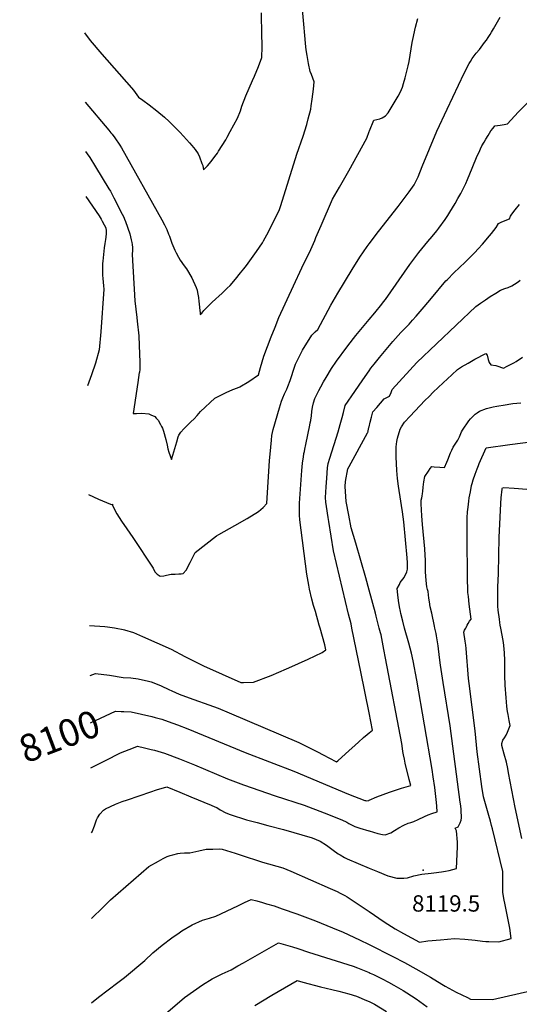
# Model space of a CAD drawing. Units: inches. Extents: x 2609631 to 2615146, y 1501973 to 1507369.
# Drawn here: x 2609631 to 2610159, y 1504603 to 1505642 of the extents above; entities that cross this region are included whole.
import ezdxf
from ezdxf.enums import TextEntityAlignment as Align

# ---------------------------------------------------------------- set-up
doc = ezdxf.new("R2010")
doc.units = ezdxf.units.IN
doc.header["$MEASUREMENT"] = 0
doc.layers.add('tile_2735_03_contour_10ft', color=2, linetype='Continuous')
doc.layers.add('tile_2735_03_spot_elev', color=150, linetype='Continuous')
doc.styles.add('Arial', font='arial.ttf')

msp = doc.modelspace()

# ---------------------------------------------------------------- linework, layer by layer
at = {"layer": 'tile_2735_03_contour_10ft'}
for points, elevation in [([(2609699.8, 1505555.3), (2609725, 1505525.6), (2609727.1, 1505523), (2609728.4, 1505521.3), (2609731.3, 1505517.4), (2609736.4, 1505509.9), (2609738.2, 1505506.9), (2609780.8, 1505431), (2609783.6, 1505425.6), (2609786.1, 1505420.7), (2609788.1, 1505415.8), (2609788.9, 1505413.7), (2609791.5, 1505406.3), (2609793.5, 1505401.3), (2609794.6, 1505398.8), (2609795.9, 1505396.2), (2609798.4, 1505391.5), (2609800.4, 1505388.5), (2609804.6, 1505382.5), (2609806.8, 1505379.1), (2609812.5, 1505369.6), (2609817.3, 1505359.7), (2609818.1, 1505356.8), (2609818.6, 1505354.4), (2609819.6, 1505349), (2609820.1, 1505344.8), (2609820.4, 1505342.4), (2609821.2, 1505334.9), (2609821.3, 1505333.3), (2609821.5, 1505331.2), (2609823, 1505332.6), (2609825.4, 1505335.1), (2609830.9, 1505341), (2609833.7, 1505343.8), (2609838, 1505347.7), (2609841.1, 1505350.3), (2609844.7, 1505353.7), (2609850, 1505358.7), (2609853.1, 1505361.8), (2609858.7, 1505368.3), (2609864.1, 1505374.9), (2609867.6, 1505379.4), (2609870.2, 1505382.8), (2609880.9, 1505397.5), (2609887.4, 1505406.6), (2609888.5, 1505408.7), (2609891.9, 1505415.2), (2609903.4, 1505438.1), (2609905.1, 1505441.8), (2609905.6, 1505443.1), (2609906.7, 1505446.1), (2609923.6, 1505500.3), (2609930.1, 1505519.4), (2609934.2, 1505531.8), (2609935.6, 1505537.5), (2609938.2, 1505547.9), (2609938.7, 1505551.3), (2609939.8, 1505558.5), (2609941.1, 1505568.9), (2609941.9, 1505576.7), (2609938.9, 1505584.3), (2609937.7, 1505587.6), (2609936, 1505596.1), (2609934.4, 1505604.6), (2609933.3, 1505610.4), (2609932.8, 1505617), (2609932.5, 1505621.9), (2609929, 1505661.3)], 8050), ([(2609699.1, 1505628.3), (2609705.2, 1505620.5), (2609717.4, 1505606), (2609748.9, 1505570.5), (2609751.1, 1505567.9), (2609756.3, 1505560.6), (2609760.9, 1505557.4), (2609767.4, 1505552.5), (2609775.6, 1505546), (2609783.6, 1505539.4), (2609788.7, 1505534.7), (2609793.8, 1505529.7), (2609799.9, 1505523.6), (2609803.8, 1505519.4), (2609810, 1505512.4), (2609812.6, 1505509.5), (2609816.1, 1505505.2), (2609819.2, 1505500.8), (2609820.6, 1505497.4), (2609823.3, 1505490.5), (2609824.1, 1505488.5), (2609825, 1505483.8), (2609829.1, 1505488), (2609831.2, 1505490.5), (2609834, 1505494.1), (2609836.8, 1505497.7), (2609839.6, 1505501.3), (2609840.9, 1505503.4), (2609848.4, 1505515.5), (2609850.1, 1505518.4), (2609853.2, 1505524.1), (2609857, 1505531.3), (2609860.8, 1505538.5), (2609863.9, 1505546.2), (2609865.6, 1505551), (2609869.6, 1505561.9), (2609876.8, 1505578.1), (2609878.8, 1505582.6), (2609883, 1505592.8), (2609886.6, 1505602.3), (2609886.9, 1505613.8), (2609886.8, 1505616.8), (2609886.7, 1505625.7), (2609886.3, 1505649.4)], 8040), ([(2610000, 1505405.6), (2610009.9, 1505418.8), (2610030.8, 1505445.2), (2610042.2, 1505460.4), (2610047.4, 1505468.1), (2610051.6, 1505476.4), (2610056, 1505487.2), (2610071.4, 1505524.5), (2610082.3, 1505547.7), (2610100.4, 1505585.9), (2610105.7, 1505596.2), (2610107, 1505598.3), (2610108.9, 1505601.3), (2610113.1, 1505606.8), (2610116.6, 1505611), (2610122, 1505618.1), (2610123.9, 1505620.8), (2610125.6, 1505623.4), (2610127.8, 1505626.6), (2610129.3, 1505629.1), (2610131.4, 1505632.6), (2610138.4, 1505645)], 8070), ([(2610000, 1505524.1), (2610000.3, 1505524.9), (2610005, 1505536.3), (2610011.1, 1505537.5), (2610013.7, 1505538.6), (2610017.4, 1505540.7), (2610020.2, 1505544.1), (2610026.5, 1505554.4), (2610030.7, 1505561.7), (2610033.2, 1505566.1), (2610034.2, 1505568.5), (2610035.1, 1505571.1), (2610036.4, 1505575), (2610038.1, 1505580.8), (2610039.2, 1505585), (2610041.2, 1505593.6), (2610042.1, 1505598.3), (2610045.6, 1505618.1), (2610046.2, 1505621.3), (2610049.1, 1505634.4), (2610051.5, 1505643.6)], 8060), ([(2610000, 1505325.7), (2610006, 1505332.9), (2610013.4, 1505342.1), (2610015.3, 1505344.4), (2610017.2, 1505347), (2610043.1, 1505383.9), (2610045.2, 1505386.6), (2610052.5, 1505396.5), (2610062.1, 1505408.2), (2610066.6, 1505413.5), (2610071.4, 1505419.5), (2610073.5, 1505422.3), (2610080.3, 1505431.4), (2610083.1, 1505435.6), (2610085.4, 1505439.2), (2610090.9, 1505448.4), (2610093.8, 1505453.5), (2610096.7, 1505458.8), (2610102.1, 1505469.3), (2610103.9, 1505473.5), (2610108.8, 1505485.6), (2610114.3, 1505498.4), (2610116.1, 1505502.4), (2610117.8, 1505506.1), (2610119.2, 1505509.1), (2610121.4, 1505512.9), (2610123.4, 1505516.2), (2610125.8, 1505520.2), (2610128.7, 1505524.9), (2610130.9, 1505527.7), (2610132.9, 1505530.2), (2610135.7, 1505530.5), (2610138.3, 1505530.8), (2610142.8, 1505531.6), (2610146.2, 1505532.3), (2610157.6, 1505544.5), (2610186.9, 1505574.6)], 8080), ([(2609700.2, 1505503.3), (2609702, 1505500.8), (2609704.7, 1505496.8), (2609710.9, 1505486.8), (2609725, 1505463.7), (2609726.5, 1505461.1), (2609730.2, 1505454.1), (2609739, 1505436.9), (2609740.6, 1505433.8), (2609741.5, 1505431.7), (2609742.5, 1505429.2), (2609746.9, 1505416.3), (2609748.6, 1505409.8), (2609749.2, 1505407), (2609749.6, 1505405.1), (2609749.8, 1505401.6), (2609749.8, 1505399), (2609749.6, 1505394.4), (2609752.3, 1505345.4), (2609754.3, 1505328), (2609754.8, 1505324.1), (2609756.5, 1505308.6), (2609757.1, 1505298.4), (2609757.6, 1505280.8), (2609757.7, 1505277.1), (2609757.5, 1505273.4), (2609757.2, 1505269.8), (2609757.1, 1505269.7), (2609755.7, 1505259.1), (2609750.6, 1505226.5), (2609754.1, 1505226.6), (2609759.6, 1505226.7), (2609767.1, 1505226.1), (2609769.1, 1505225.2), (2609773.4, 1505223.3), (2609775, 1505221.7), (2609777.1, 1505219.4), (2609779.5, 1505215), (2609780.7, 1505212.7), (2609781.5, 1505210.9), (2609782.6, 1505208), (2609785.1, 1505199.2), (2609786.6, 1505193), (2609787.2, 1505189.1), (2609788.4, 1505185.8), (2609791.2, 1505177.9), (2609792.6, 1505182.4), (2609796.6, 1505196.5), (2609798.2, 1505201.7), (2609798.8, 1505203.6), (2609801.1, 1505206.7), (2609804.2, 1505210.3), (2609809.6, 1505215.8), (2609811.7, 1505217.6), (2609815.1, 1505220.8), (2609818.2, 1505224.5), (2609821.9, 1505228.7), (2609836.8, 1505242.7), (2609849, 1505248.8), (2609856, 1505251.7), (2609861, 1505253.7), (2609863.4, 1505254.6), (2609872.8, 1505260.3), (2609882.9, 1505267.2), (2609885.2, 1505274.9), (2609888.8, 1505287), (2609896.4, 1505307.5), (2609900.5, 1505317.8), (2609904.7, 1505328), (2609919.9, 1505361.3), (2609928.8, 1505380.4), (2609938.2, 1505399.6), (2609942.4, 1505409.2), (2609943.7, 1505412.3), (2609949.2, 1505424.9), (2609961.4, 1505452.8), (2609968.8, 1505465.6), (2609978.4, 1505482.7), (2609997.4, 1505517.1), (2610000, 1505524.1)], 8060), ([(2609700.6, 1505455.5), (2609714.6, 1505435.1), (2609716.7, 1505431.7), (2609717.9, 1505429.7), (2609719.9, 1505425.8), (2609721.6, 1505422.6), (2609722, 1505419.3), (2609722.2, 1505416.5), (2609721.8, 1505412.7), (2609721.4, 1505410.2), (2609720.7, 1505405.9), (2609719.9, 1505401.5), (2609718.5, 1505387.3), (2609718.3, 1505384.9), (2609718.2, 1505379.5), (2609718.3, 1505375.2), (2609718.3, 1505372.4), (2609718.6, 1505369), (2609719, 1505365.1), (2609719.3, 1505361.3), (2609719.5, 1505357.8), (2609716.4, 1505312.7), (2609714.7, 1505293.8), (2609710.7, 1505279.8), (2609706.5, 1505267.3), (2609702.4, 1505255.6)], 8070), ([(2610000, 1505271.7), (2610001.8, 1505274.3), (2610005.4, 1505278.7), (2610010.9, 1505285.6), (2610025.1, 1505302.4), (2610033.6, 1505312.1), (2610042.1, 1505320.9), (2610045.8, 1505324.9), (2610049.8, 1505329.2), (2610058.1, 1505339.1), (2610065.7, 1505348.4), (2610081.1, 1505366.4), (2610082.6, 1505368), (2610089.6, 1505375.1), (2610101.4, 1505386.3), (2610107.8, 1505392.5), (2610111.7, 1505396.5), (2610115.1, 1505400.3), (2610119.7, 1505405.3), (2610127.1, 1505414.1), (2610129.2, 1505416.7), (2610134.1, 1505422.9), (2610136.8, 1505427.2), (2610140.3, 1505428.7), (2610148.2, 1505432.2), (2610149.5, 1505434.9), (2610150.7, 1505436.9), (2610154.2, 1505441.4), (2610158.9, 1505447)], 8090), ([(2609703.4, 1505140.8), (2609713.8, 1505136.2), (2609726.8, 1505130.6), (2609727.9, 1505130.4), (2609728.7, 1505130.7), (2609728.7, 1505129.7), (2609728.8, 1505129.4), (2609733.2, 1505120.7), (2609738.4, 1505112.8), (2609744, 1505104.8), (2609750.1, 1505095.6), (2609771.6, 1505063.3), (2609772.6, 1505061.3), (2609773.7, 1505058.8), (2609776.1, 1505057), (2609779, 1505054.9), (2609783, 1505055.2), (2609785.9, 1505055.7), (2609790.7, 1505056.7), (2609795.1, 1505057), (2609798.8, 1505057.1), (2609801.4, 1505057.1), (2609803.6, 1505057.4), (2609806.7, 1505061), (2609810.9, 1505069.1), (2609816.1, 1505079.6), (2609838.5, 1505097.3), (2609841.3, 1505098.9), (2609858, 1505108.4), (2609871.2, 1505115.6), (2609883, 1505123), (2609887.8, 1505127.3), (2609892, 1505131.4), (2609894.7, 1505176.8), (2609895.3, 1505183.5), (2609896.7, 1505198.3), (2609897.3, 1505203.1), (2609897.9, 1505206.4), (2609898.6, 1505209.7), (2609905.3, 1505232.5), (2609907.3, 1505239.4), (2609908.7, 1505243), (2609910.5, 1505247.2), (2609911.9, 1505250), (2609912.9, 1505252.1), (2609914, 1505255), (2609916.5, 1505261.3), (2609917.7, 1505264.6), (2609920.4, 1505273.4), (2609922.3, 1505278.7), (2609926.9, 1505288.5), (2609929.5, 1505293.4), (2609939.3, 1505309.1), (2609941.2, 1505310.9), (2609943.1, 1505312.7), (2609945.7, 1505315.2), (2609959.6, 1505341), (2609966.8, 1505353.5), (2609981.9, 1505378.5), (2609990.3, 1505391.6), (2609997.9, 1505402.7), (2610000, 1505405.6)], 8070), ([(2610000, 1505212.4), (2610001.2, 1505217.2), (2610002.5, 1505222.7), (2610003.9, 1505228.2), (2610008, 1505233), (2610015.7, 1505242), (2610021.5, 1505244.8), (2610023.4, 1505248.6), (2610024.4, 1505251.9), (2610050.2, 1505280.4), (2610112.8, 1505339.4), (2610117.8, 1505343), (2610122.9, 1505346.5), (2610128, 1505349.9), (2610133.7, 1505353.7), (2610138.7, 1505356.7), (2610143.2, 1505358.5), (2610146.8, 1505359.6), (2610150.8, 1505361.3), (2610153.5, 1505363), (2610157.3, 1505365.6), (2610159.4, 1505367.2)], 8100), ([(2609948.2, 1505000), (2609947.3, 1505003.1), (2609943.3, 1505017.4), (2609941.3, 1505023.6), (2609939.3, 1505030.5), (2609937.1, 1505041), (2609936.2, 1505045.4), (2609934, 1505057), (2609926.7, 1505114.2), (2609926.5, 1505119.3), (2609926.3, 1505122.9), (2609926.2, 1505126.9), (2609926.4, 1505131.9), (2609926.6, 1505136.7), (2609928.9, 1505166.2), (2609929.6, 1505174.2), (2609930, 1505176.5), (2609930.5, 1505180.3), (2609931.1, 1505184.1), (2609931.5, 1505186.5), (2609931.9, 1505188.7), (2609933, 1505193.6), (2609937.2, 1505214.1), (2609937.7, 1505216.6), (2609938.2, 1505219), (2609938.3, 1505219.5), (2609939, 1505224.2), (2609939.4, 1505228.6), (2609940.1, 1505233.3), (2609941.2, 1505237.9), (2609942.7, 1505242.2), (2609944.6, 1505246.6), (2609946.7, 1505250.8), (2609948.9, 1505254.8), (2609951.8, 1505259.9), (2609954.4, 1505264.5), (2609960.2, 1505273.9), (2609965.5, 1505281.7), (2609976.3, 1505296.5), (2609983.5, 1505305.7), (2609985.9, 1505308.7), (2610000, 1505325.7)], 8080), ([(2610037.5, 1505000), (2610035.4, 1505007.2), (2610033.5, 1505015.3), (2610033, 1505017.6), (2610032, 1505022.5), (2610031, 1505028.9), (2610030.3, 1505035.2), (2610029.7, 1505041.6), (2610032, 1505046), (2610032.9, 1505047.9), (2610037, 1505053.3), (2610039.7, 1505059.4), (2610040.5, 1505062.1), (2610040.4, 1505068.8), (2610040, 1505074.1), (2610036.5, 1505112.2), (2610035.1, 1505122.5), (2610034.2, 1505129.4), (2610032.9, 1505138.4), (2610031.7, 1505145.3), (2610030.9, 1505149.8), (2610030.1, 1505157.7), (2610029.3, 1505166.4), (2610028.4, 1505180.7), (2610028.4, 1505185.3), (2610028.6, 1505191.3), (2610029.3, 1505197.1), (2610029.9, 1505200.6), (2610032.8, 1505209.9), (2610034.3, 1505212.4), (2610037.2, 1505217.2), (2610043.2, 1505223.6), (2610058.7, 1505240.3), (2610063.3, 1505244.6), (2610067.7, 1505248.9), (2610078.3, 1505258.9), (2610087.3, 1505267.3), (2610093.3, 1505272.8), (2610097.5, 1505275.9), (2610104.6, 1505279.8), (2610111.7, 1505283.7), (2610123.2, 1505289.7), (2610124.8, 1505288), (2610125.9, 1505283.6), (2610126.7, 1505280.4), (2610128.5, 1505277.9), (2610133.9, 1505277.2), (2610136.9, 1505276), (2610139.8, 1505274.9), (2610141.9, 1505274.3), (2610145.9, 1505276.5), (2610152.7, 1505280.1), (2610155.2, 1505281.4), (2610162, 1505286.1)], 8110), ([(2609981.7, 1505000), (2609980.8, 1505004.5), (2609978.2, 1505014.6), (2609962.3, 1505081.5), (2609959.8, 1505096.9), (2609957.3, 1505112.3), (2609956.6, 1505116.6), (2609954.8, 1505128.2), (2609954.2, 1505132.7), (2609953.8, 1505137.9), (2609954.5, 1505149.1), (2609955.1, 1505158.2), (2609955.9, 1505169.1), (2609956.8, 1505173.7), (2609958.6, 1505179.2), (2609967.4, 1505207.1), (2609969.4, 1505214.8), (2609971.4, 1505222.4), (2609972.7, 1505227.6), (2609974.8, 1505234.8), (2609985, 1505249.9), (2609993.4, 1505262.2), (2610000, 1505271.7)], 8090), ([(2610069.5, 1505000), (2610069.1, 1505002.1), (2610066.1, 1505015.5), (2610064.6, 1505022.3), (2610063.7, 1505027.6), (2610063.2, 1505031.5), (2610062.3, 1505038.4), (2610061.8, 1505040.6), (2610060.8, 1505043.4), (2610060.3, 1505050), (2610059.6, 1505059.4), (2610059.5, 1505065.6), (2610059.4, 1505071.6), (2610059.1, 1505077), (2610058.7, 1505083.7), (2610056.4, 1505109.2), (2610055.8, 1505118.5), (2610055.1, 1505131.1), (2610054.9, 1505135), (2610055.6, 1505137.5), (2610056, 1505139.2), (2610056.5, 1505142), (2610056.6, 1505144.1), (2610056.9, 1505148.8), (2610057.6, 1505154.4), (2610058.8, 1505159.9), (2610062.6, 1505165.5), (2610064.5, 1505168.3), (2610066.2, 1505170.5), (2610068.6, 1505170.3), (2610074.7, 1505169.7), (2610079.7, 1505169.4), (2610082, 1505175), (2610083.1, 1505177.7), (2610086, 1505184.9), (2610087.3, 1505187.9), (2610088.6, 1505191), (2610091.5, 1505195.1), (2610093.7, 1505198.2), (2610095.3, 1505201.9), (2610097.5, 1505207.1), (2610098.6, 1505208.9), (2610105.3, 1505218.7), (2610107, 1505220.8), (2610108.9, 1505222.8), (2610112.1, 1505225.7), (2610114.2, 1505227.3), (2610116.5, 1505228.9), (2610124.1, 1505231.7), (2610131, 1505233.4), (2610134.9, 1505234.2), (2610143.6, 1505235.7), (2610149.6, 1505236.7), (2610151.9, 1505237), (2610160.3, 1505237.7)], 8120), ([(2610000, 1505039.9), (2609996.4, 1505052.9), (2609985.8, 1505089.5), (2609981, 1505105.9), (2609978.5, 1505119.2), (2609975.8, 1505133.5), (2609974.5, 1505149.5), (2609974.9, 1505154.6), (2609977.5, 1505168), (2609978.9, 1505170.6), (2609998.4, 1505206.1), (2609998.6, 1505206.6), (2609999.8, 1505211.8), (2610000, 1505212.4)], 8100), ([(2610102.1, 1505000), (2610102.7, 1505001.1), (2610103.7, 1505003), (2610104.7, 1505004.7), (2610106.1, 1505007.1), (2610107.8, 1505009.5), (2610105.8, 1505025.3), (2610104.8, 1505033.4), (2610104.3, 1505037.5), (2610104.2, 1505042.6), (2610104, 1505049.4), (2610103.5, 1505099.4), (2610103.5, 1505110.1), (2610103.7, 1505116.5), (2610104, 1505122.8), (2610104.5, 1505127.5), (2610105.3, 1505134), (2610105.8, 1505137.3), (2610107, 1505143.9), (2610108.3, 1505150.3), (2610108.9, 1505152.7), (2610109.9, 1505156.3), (2610111.9, 1505162.6), (2610114, 1505168.2), (2610115.4, 1505171.6), (2610116.3, 1505173.6), (2610123.8, 1505190.4), (2610148.5, 1505193.7), (2610269.3, 1505209.4)], 8130), ([(2610139.1, 1505000), (2610138.5, 1505003), (2610138.1, 1505005.9), (2610137.6, 1505009.3), (2610136.4, 1505018.9), (2610136, 1505023.2), (2610135.8, 1505026.9), (2610135.8, 1505029.1), (2610136.1, 1505043.2), (2610136.5, 1505057.7), (2610137.5, 1505095.4), (2610138.3, 1505117), (2610139.1, 1505131.5), (2610139.6, 1505137.3), (2610140.5, 1505146.6), (2610140.6, 1505147.4), (2610140.9, 1505148), (2610142.4, 1505148.2), (2610153.4, 1505147.6), (2610188.9, 1505145)], 8140), ([(2610010.6, 1505000), (2610007.4, 1505012.5), (2610006.7, 1505015.6), (2610000, 1505039.9)], 8100), ([(2609704.6, 1505002.5), (2609720.8, 1505001.5), (2609723.6, 1505001.2), (2609730.9, 1505000.3), (2609732.6, 1505000)], 8080), ([(2609732.6, 1505000), (2609740.2, 1504998.5), (2609741.3, 1504998.2), (2609750.9, 1504995.1), (2609760.5, 1504991), (2609790.6, 1504977.6), (2609805.3, 1504969.9), (2609825, 1504960.1), (2609864.2, 1504942.3), (2609867.3, 1504942.3), (2609877.7, 1504942.9), (2609896.5, 1504950), (2609912.7, 1504956.9), (2609915.2, 1504958.1), (2609935.4, 1504967.1), (2609950.4, 1504974.2), (2609954.3, 1504976.9), (2609953.2, 1504982.3), (2609948.2, 1505000)], 8080), ([(2610000, 1504910.5), (2609991.3, 1504953.8), (2609981.7, 1505000)], 8090), ([(2610000, 1504818.2), (2610008.1, 1504821.7), (2610021.4, 1504826.6), (2610034.2, 1504830.8), (2610044, 1504833.6), (2610042.4, 1504840.2), (2610038.2, 1504857.4), (2610037.3, 1504861.6), (2610036.3, 1504866), (2610035.7, 1504869.7), (2610034.8, 1504875.6), (2610034.4, 1504878.1), (2610017.3, 1504968.1), (2610015.6, 1504977.2), (2610012.5, 1504992.7), (2610011.9, 1504994.8), (2610010.6, 1505000)], 8100), ([(2610000, 1504785.8), (2610009.3, 1504783), (2610014.2, 1504781.9), (2610016.8, 1504781.6), (2610022.8, 1504783.6), (2610026.9, 1504786.1), (2610031.2, 1504788.9), (2610036.5, 1504792), (2610041.1, 1504793.8), (2610043.9, 1504794.6), (2610047.2, 1504795.7), (2610051.8, 1504797.9), (2610058.6, 1504801), (2610062.4, 1504802.6), (2610066.1, 1504804), (2610071.8, 1504806), (2610071.5, 1504811.8), (2610071.2, 1504815.8), (2610070.9, 1504818.8), (2610069.3, 1504831.6), (2610067.7, 1504843), (2610066.5, 1504850.5), (2610050.3, 1504944.8), (2610046.5, 1504965.3), (2610044.9, 1504973.5), (2610042, 1504983.9), (2610037.5, 1505000)], 8110), ([(2610000, 1504746.5), (2610008.9, 1504742.8), (2610019.6, 1504738.3), (2610029.1, 1504736), (2610036.7, 1504735.7), (2610040.4, 1504736.3), (2610047.3, 1504738.3), (2610055.8, 1504740.2), (2610065.6, 1504741.1), (2610068.3, 1504741.4), (2610076.6, 1504742.6), (2610080.5, 1504743.2), (2610084.7, 1504744.1), (2610092.4, 1504746.2), (2610093.4, 1504768.8), (2610093.2, 1504773.9), (2610092.2, 1504785.9), (2610090.8, 1504788.6), (2610093.9, 1504790.1), (2610094.3, 1504790.9), (2610096.1, 1504794.4), (2610097.2, 1504797.1), (2610097.4, 1504799.6), (2610097.4, 1504801.7), (2610097.2, 1504805.5), (2610097.1, 1504808.4), (2610096.7, 1504812.3), (2610096.2, 1504816.1), (2610085.5, 1504896.6), (2610078.1, 1504942.3), (2610075.2, 1504960.8), (2610074.2, 1504969), (2610072.8, 1504981.2), (2610072.2, 1504985.4), (2610071.2, 1504991.8), (2610070.7, 1504994.2), (2610069.5, 1505000)], 8120), ([(2610000, 1504700.7), (2610016, 1504689.7), (2610027.5, 1504682.4), (2610036.2, 1504677.6), (2610053.2, 1504668.4), (2610062, 1504669.6), (2610075.2, 1504670.9), (2610090.2, 1504672.1), (2610101.1, 1504671.3), (2610112, 1504670.3), (2610119.8, 1504669.2), (2610123.4, 1504669), (2610126.6, 1504669), (2610137, 1504668.8), (2610150.2, 1504672), (2610148.6, 1504683.2), (2610143.3, 1504709.6), (2610142.7, 1504712.6), (2610141.3, 1504720.9), (2610141.2, 1504732.4), (2610141.2, 1504742.9), (2610130.4, 1504788), (2610129.4, 1504791.4), (2610128.1, 1504796), (2610126.3, 1504801.9), (2610120.8, 1504821.6), (2610120.3, 1504824.2), (2610119.7, 1504828), (2610119, 1504832.7), (2610114.3, 1504869.2), (2610112.1, 1504891.6), (2610105.6, 1504941.3), (2610105, 1504946.7), (2610102.5, 1504978.4), (2610102.1, 1504982), (2610101.5, 1504986.2), (2610099.9, 1504995.6), (2610100.8, 1504997.6), (2610102.1, 1505000)], 8130), ([(2610161.3, 1504777.9), (2610154.2, 1504810.4), (2610147.4, 1504847), (2610146.5, 1504851.8), (2610145.1, 1504858.2), (2610144.3, 1504860.7), (2610143.2, 1504864.3), (2610142.5, 1504866.7), (2610140.1, 1504876.1), (2610140.2, 1504878), (2610141.1, 1504881.7), (2610143.1, 1504884), (2610144.7, 1504887), (2610146.2, 1504890), (2610147.7, 1504893.5), (2610149, 1504897), (2610148.7, 1504898.8), (2610148, 1504902.3), (2610146.8, 1504908.7), (2610146.1, 1504911.9), (2610145.5, 1504917.1), (2610145.1, 1504922.2), (2610144.8, 1504926.3), (2610143.8, 1504939.6), (2610143.6, 1504943.1), (2610143.4, 1504946.3), (2610143.4, 1504956.5), (2610143.4, 1504965.8), (2610143.1, 1504973.9), (2610142.3, 1504981.7), (2610141.9, 1504984.7), (2610140.6, 1504992.3), (2610139.1, 1505000)], 8140), ([(2609705, 1504949.7), (2609710.9, 1504951.9), (2609725.5, 1504950.1), (2609739.9, 1504947.9), (2609748.1, 1504947.4), (2609755.9, 1504946.3), (2609766.7, 1504943.8), (2609769.6, 1504943), (2609777.6, 1504940), (2609780.2, 1504938.9), (2609788.3, 1504935.2), (2609791.3, 1504933.8), (2609799.1, 1504930.3), (2609809.7, 1504926.4), (2609835.6, 1504917.2), (2609840.5, 1504915.3), (2609852.1, 1504910.4), (2609925.8, 1504879.2), (2609935.7, 1504874.3), (2609945.5, 1504869.2), (2609951.4, 1504866.1), (2609964.8, 1504859), (2609965.6, 1504858.6), (2609967, 1504859.6), (2609975.1, 1504867), (2609988.7, 1504879.5), (2609993.9, 1504884.3), (2609997.8, 1504887.7), (2610000, 1504889.4)], 8090), ([(2609705.5, 1504899.9), (2609731.8, 1504912.1), (2609738, 1504912)], 8100), ([(2609738, 1504912), (2609740.6, 1504911.9), (2609748.5, 1504911.4), (2609759.4, 1504909.1), (2609770.2, 1504906.6), (2609773.8, 1504905.6), (2609780.9, 1504903.6), (2609787.5, 1504901.3), (2609797.3, 1504897.6), (2609808.4, 1504893.4), (2609869, 1504868.4), (2609920.4, 1504848.7), (2609978.2, 1504824.7), (2609995.5, 1504817.9), (2609996.2, 1504817.7), (2609997.2, 1504817.4), (2609999.5, 1504818), (2610000, 1504818.2)], 8100), ([(2610000, 1504889.4), (2610003.6, 1504892.3), (2610000, 1504910.5)], 8090), ([(2609705.9, 1504852.2), (2609721.3, 1504860.2), (2609737.2, 1504868.1), (2609750.8, 1504873.4), (2609755.3, 1504875.1), (2609762.5, 1504873.5), (2609769.6, 1504871.8), (2609773.2, 1504870.9), (2609783.8, 1504867.8), (2609799.6, 1504861.7), (2609815.4, 1504855.4), (2609850.3, 1504840.6), (2609867.3, 1504834.3), (2609900.6, 1504822.7), (2609931.3, 1504812.8), (2609952.6, 1504804.8), (2609971.1, 1504797.5), (2609976.3, 1504794.9), (2609978.4, 1504793.7), (2609984.9, 1504790.4), (2609990.2, 1504788.8), (2609999.5, 1504786), (2610000, 1504785.8)], 8110), ([(2609706.5, 1504783.6), (2609707.2, 1504784.7), (2609709.7, 1504791.1), (2609711.9, 1504797.6), (2609713, 1504799.6), (2609715.5, 1504803.5), (2609719.3, 1504807.6), (2609721.5, 1504808.9), (2609731.9, 1504814), (2609739, 1504816.7), (2609744.5, 1504818.7), (2609769.3, 1504827.1), (2609775.4, 1504829.1), (2609786.2, 1504832.3), (2609799.8, 1504826.7), (2609811.4, 1504821.9), (2609833, 1504813), (2609836.9, 1504811.3), (2609838.9, 1504810.4), (2609842.7, 1504808), (2609848.4, 1504804.7), (2609853.2, 1504803), (2609870.4, 1504797.6), (2609881.6, 1504794.5), (2609893, 1504791.5), (2609909.5, 1504787.2), (2609939.8, 1504778.6), (2609948.2, 1504774.8), (2609954.9, 1504770.7), (2609962.1, 1504765.6), (2609967.4, 1504761.7), (2609969.3, 1504760.4), (2609973.8, 1504757.6), (2609976.7, 1504756.3), (2610000, 1504746.5)], 8120), ([(2609706.7, 1504693.2), (2609718.9, 1504705.1), (2609723, 1504709.4), (2609726.8, 1504713.1), (2609767, 1504748.1), (2609777.2, 1504753.8), (2609782.3, 1504756.6), (2609786.7, 1504758.6), (2609789.8, 1504759.8), (2609792.4, 1504760.6), (2609797.8, 1504762), (2609800.4, 1504762.3), (2609804.7, 1504762.5), (2609810.5, 1504762.6), (2609819.9, 1504764.8), (2609827.8, 1504766.5), (2609834.8, 1504766.6), (2609841.8, 1504766.7), (2609844.5, 1504766.6), (2609858.4, 1504762.3), (2609864.7, 1504760.3), (2609869.9, 1504758.5), (2609880.9, 1504754.8), (2609887.3, 1504752.9), (2609908.6, 1504746.9), (2609917.1, 1504743.4), (2609958.7, 1504725.1), (2609966.1, 1504721.8), (2609969.3, 1504720.1), (2609974.2, 1504717.6), (2609976.6, 1504716.1), (2609988.4, 1504708.5), (2609993.8, 1504705), (2610000, 1504700.7)], 8130), ([(2609706.7, 1504604.3), (2609714.1, 1504610.1), (2609734.5, 1504625.6), (2609741.3, 1504631), (2609762.9, 1504648.9), (2609771.5, 1504656.9), (2609781.2, 1504665), (2609791.6, 1504672.8), (2609799.2, 1504678.3), (2609802, 1504680.1), (2609812.9, 1504686.5), (2609823.7, 1504691.4), (2609831.1, 1504693.5), (2609838.1, 1504695.6), (2609861.2, 1504706.6), (2609868.1, 1504710.1), (2609875.3, 1504713.3), (2609881.2, 1504711.8), (2609887.4, 1504710.1), (2609891.6, 1504708.9), (2609899.6, 1504706.5), (2609908.2, 1504703.6), (2609923.5, 1504698.3), (2609943.2, 1504690.9), (2609967.1, 1504681.1), (2609971.7, 1504679.2), (2609990.4, 1504670.4), (2609999.3, 1504666.1), (2610000, 1504665.8)], 8140), ([(2609773.2, 1504582.9), (2609799.4, 1504605.2), (2609804.9, 1504609.7), (2609814.5, 1504616.7), (2609824, 1504623.3), (2609834.1, 1504629.6), (2609844.6, 1504634.8), (2609854.3, 1504639.2), (2609861.3, 1504643.2), (2609867.2, 1504646.5), (2609904.1, 1504667.5), (2609918.8, 1504663.2), (2609924.6, 1504661.5), (2609935.9, 1504657.9), (2609983.2, 1504642.8), (2609987.6, 1504641.1), (2610000, 1504636.1)], 8150), ([(2610000, 1504665.8), (2610024.9, 1504653.3), (2610037.2, 1504646.8), (2610049.2, 1504640.2), (2610064.9, 1504631.5), (2610076.8, 1504624.1), (2610080.3, 1504621.9), (2610092.1, 1504615.6), (2610103.9, 1504609.7), (2610107.2, 1504608.1), (2610130.5, 1504607.8), (2610171.9, 1504617.2)], 8140), ([(2610000, 1504636.1), (2610000.9, 1504635.7), (2610004.7, 1504634), (2610013.8, 1504629.6), (2610020.3, 1504626.1), (2610026, 1504622.9), (2610035.9, 1504617.4), (2610039.9, 1504614.7), (2610049.6, 1504608.3), (2610061.2, 1504599.9)], 8150), ([(2609879.1, 1504601.4), (2609897.1, 1504612.2), (2609923.8, 1504627.9), (2609929.8, 1504626), (2609948.6, 1504621), (2609960.4, 1504618.4), (2609968, 1504616.6), (2609978.4, 1504613.9), (2609986.6, 1504611.2), (2609997.3, 1504606.8), (2610000, 1504605.5)], 8160), ([(2610000, 1504605.5), (2610002.1, 1504604.5), (2610005.5, 1504602.7), (2610018.3, 1504595)], 8160)]:
    msp.add_lwpolyline(points, dxfattribs=dict(at, elevation=elevation))
at = {"layer": 'tile_2735_03_spot_elev'}
msp.add_point((2610057, 1504744.4, 8119.5), dxfattribs=at)

# ---------------------------------------------------------------- texts
at = {"color": 18, "style": 'Arial'}
msp.add_text('8100', height=28.8, rotation=20.7614, dxfattribs=at).set_placement((2609672.7, 1504885.8), align=Align.MIDDLE_CENTER)
msp.add_text('8119.5', height=17.28, dxfattribs=at).set_placement((2610081.3, 1504709.2), align=Align.MIDDLE_CENTER)

doc.saveas('drawing.dxf')
